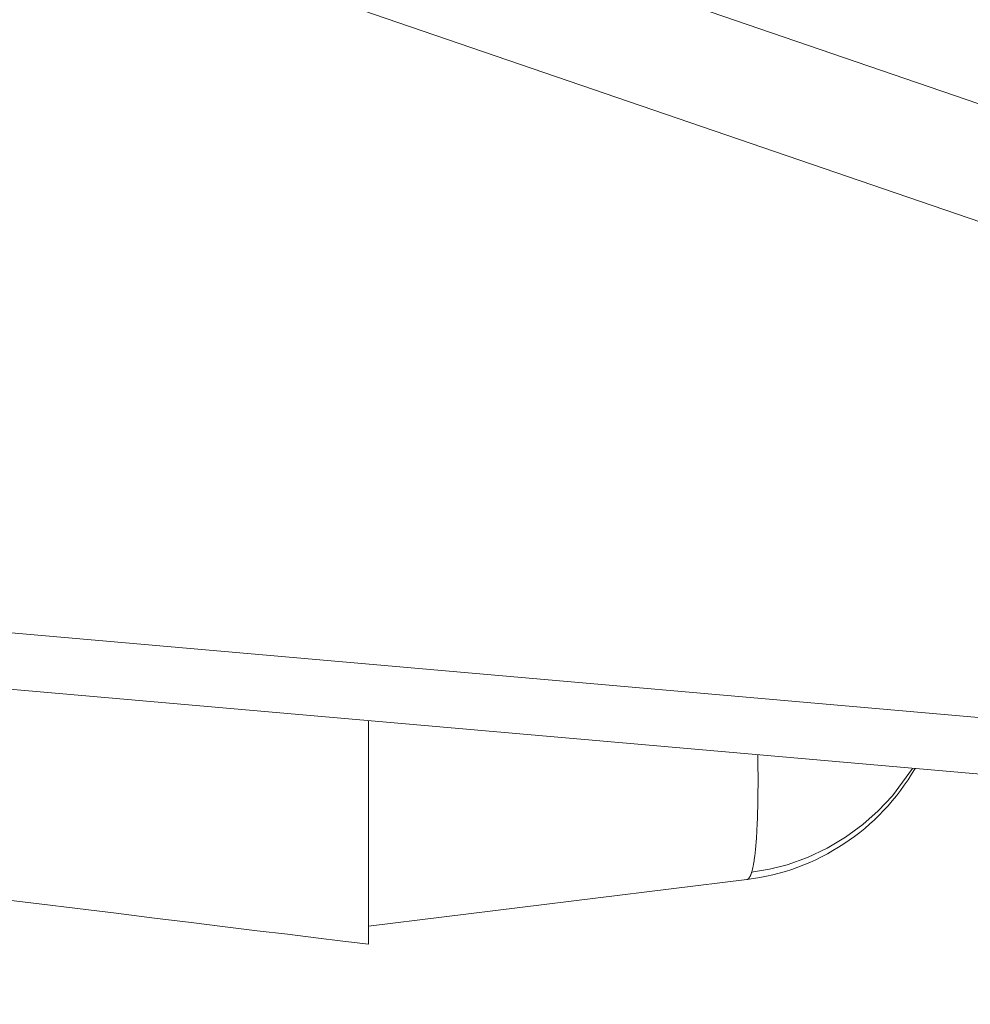
# Model space of a CAD drawing. Units: millimetres. Extents: x -39 to 249, y 47 to 250.
# Drawn here: x -14 to -13, y 127 to 127 of the extents above; entities that cross this region are included whole.
import ezdxf

# ---------------------------------------------------------------- set-up
doc = ezdxf.new("R2010")
doc.units = ezdxf.units.MM
doc.header["$MEASUREMENT"] = 0
doc.layers.add('レイヤー 2', color=7, linetype='Continuous', lineweight=0)

msp = doc.modelspace()

# ---------------------------------------------------------------- linework, layer by layer
at = {"layer": 'レイヤー 2', "color": 18, "lineweight": 9}
for points, knots in [([(-11.98196, 127.29601), (-11.98196, 127.29601), (-12.62376, 127.51346), (-12.62376, 127.51346), (-12.62376, 127.51346), (-13.26554, 127.73096), (-13.26554, 127.73096)], [0, 0, 0, 0, 1, 1, 1, 2, 2, 2, 2]), ([(-13.41124, 127.10932), (-13.41124, 127.10932), (-13.41124, 127.10812), (-13.41124, 127.10812), (-13.41124, 127.10812), (-13.41124, 127.10474), (-13.41124, 127.10474), (-13.41124, 127.10474), (-13.41124, 127.10139), (-13.41124, 127.10139), (-13.41124, 127.10139), (-13.41124, 127.09479), (-13.41124, 127.09479), (-13.41124, 127.09479), (-13.41124, 127.0884), (-13.41124, 127.0884), (-13.41124, 127.0884), (-13.41124, 127.08216), (-13.41124, 127.08216), (-13.41124, 127.08216), (-13.41124, 127.07606), (-13.41124, 127.07606), (-13.41124, 127.07606), (-13.41124, 127.07309), (-13.41124, 127.07309), (-13.41124, 127.07309), (-13.41124, 127.07016), (-13.41124, 127.07016), (-13.41124, 127.07016), (-13.41124, 127.06875), (-13.41124, 127.06875), (-13.41124, 127.06875), (-13.41124, 127.06731), (-13.41124, 127.06731), (-13.41124, 127.06731), (-13.41124, 127.06586), (-13.41124, 127.06586), (-13.41124, 127.06586), (-13.41124, 127.06448), (-13.41124, 127.06448), (-13.41124, 127.06448), (-13.41124, 127.05898), (-13.41124, 127.05898), (-13.41124, 127.05898), (-13.41124, 127.05376), (-13.41124, 127.05376), (-13.41124, 127.05376), (-13.41124, 127.04882), (-13.41124, 127.04882), (-13.41124, 127.04882), (-13.41124, 127.04413), (-13.41124, 127.04413), (-13.41124, 127.04413), (-13.41124, 127.03968), (-13.41124, 127.03968), (-13.41124, 127.03968), (-13.41124, 127.03556), (-13.41124, 127.03556), (-13.41124, 127.03556), (-13.41124, 127.03457), (-13.41124, 127.03457), (-13.41124, 127.03457), (-13.41124, 127.03358), (-13.41124, 127.03358), (-13.41124, 127.03358), (-13.41124, 127.03259), (-13.41124, 127.03259), (-13.41124, 127.03259), (-13.41124, 127.03168), (-13.41124, 127.03168), (-13.41124, 127.03168), (-13.41124, 127.02984), (-13.41124, 127.02984), (-13.41124, 127.02984), (-13.41124, 127.02808), (-13.41124, 127.02808), (-13.41124, 127.02808), (-13.41124, 127.02487), (-13.41124, 127.02487), (-13.41124, 127.02487), (-13.41124, 127.02197), (-13.41124, 127.02197), (-13.41124, 127.02197), (-13.41124, 127.01936), (-13.41124, 127.01936), (-13.41124, 127.01936), (-13.41124, 127.01711), (-13.41124, 127.01711), (-13.41124, 127.01711), (-13.41124, 127.01612), (-13.41124, 127.01612), (-13.41124, 127.01612), (-13.41124, 127.0152), (-13.41124, 127.0152), (-13.41124, 127.0152), (-13.41124, 127.01432), (-13.41124, 127.01432), (-13.41124, 127.01432), (-13.41124, 127.01358), (-13.41124, 127.01358), (-13.41124, 127.01358), (-13.41124, 127.01235), (-13.41124, 127.01235), (-13.41124, 127.01235), (-13.41124, 127.01143), (-13.41124, 127.01143), (-13.41124, 127.01143), (-13.41124, 127.0109), (-13.41124, 127.0109), (-13.41124, 127.0109), (-13.41124, 127.01076), (-13.41124, 127.01076)], [0, 0, 0, 0, 1, 1, 1, 2, 2, 2, 3, 3, 3, 4, 4, 4, 5, 5, 5, 6, 6, 6, 7, 7, 7, 8, 8, 8, 9, 9, 9, 10, 10, 10, 11, 11, 11, 12, 12, 12, 13, 13, 13, 14, 14, 14, 15, 15, 15, 16, 16, 16, 17, 17, 17, 18, 18, 18, 19, 19, 19, 20, 20, 20, 21, 21, 21, 22, 22, 22, 23, 23, 23, 24, 24, 24, 25, 25, 25, 26, 26, 26, 27, 27, 27, 28, 28, 28, 29, 29, 29, 30, 30, 30, 31, 31, 31, 32, 32, 32, 33, 33, 33, 34, 34, 34, 35, 35, 35, 36, 36, 36, 37, 37, 37, 37]), ([(-13.2394, 127.09415), (-13.2394, 127.09415), (-13.2394, 127.09401), (-13.2394, 127.09401), (-13.2394, 127.09401), (-13.23936, 127.09349), (-13.23936, 127.09349), (-13.23936, 127.09349), (-13.23936, 127.09299), (-13.23936, 127.09299), (-13.23936, 127.09299), (-13.23936, 127.09246), (-13.23936, 127.09246), (-13.23936, 127.09246), (-13.23936, 127.09197), (-13.23936, 127.09197), (-13.23936, 127.09197), (-13.23936, 127.09151), (-13.23936, 127.09151), (-13.23936, 127.09151), (-13.23933, 127.09098), (-13.23933, 127.09098), (-13.23933, 127.09098), (-13.23933, 127.09048), (-13.23933, 127.09048), (-13.23933, 127.09048), (-13.23933, 127.08999), (-13.23933, 127.08999), (-13.23933, 127.08999), (-13.23933, 127.0895), (-13.23933, 127.0895), (-13.23933, 127.0895), (-13.23933, 127.089), (-13.23933, 127.089), (-13.23933, 127.089), (-13.23933, 127.08851), (-13.23933, 127.08851), (-13.23933, 127.08851), (-13.23933, 127.08805), (-13.23933, 127.08805), (-13.23933, 127.08805), (-13.23933, 127.08756), (-13.23933, 127.08756), (-13.23933, 127.08756), (-13.23933, 127.0871), (-13.23933, 127.0871), (-13.23933, 127.0871), (-13.23929, 127.08657), (-13.23929, 127.08657), (-13.23929, 127.08657), (-13.23929, 127.08611), (-13.23929, 127.08611), (-13.23929, 127.08611), (-13.23929, 127.08565), (-13.23929, 127.08565), (-13.23929, 127.08565), (-13.23929, 127.08516), (-13.23929, 127.08516), (-13.23929, 127.08516), (-13.23929, 127.0847), (-13.23929, 127.0847), (-13.23929, 127.0847), (-13.23929, 127.08424), (-13.23929, 127.08424), (-13.23929, 127.08424), (-13.23929, 127.08378), (-13.23929, 127.08378), (-13.23929, 127.08378), (-13.23929, 127.08332), (-13.23929, 127.08332), (-13.23929, 127.08332), (-13.23929, 127.08248), (-13.23929, 127.08248), (-13.23929, 127.08248), (-13.23929, 127.08159), (-13.23929, 127.08159), (-13.23929, 127.08159), (-13.23929, 127.08075), (-13.23929, 127.08075), (-13.23929, 127.08075), (-13.23929, 127.07994), (-13.23929, 127.07994), (-13.23929, 127.07994), (-13.23933, 127.07912), (-13.23933, 127.07912), (-13.23933, 127.07912), (-13.23933, 127.07828), (-13.23933, 127.07828), (-13.23933, 127.07828), (-13.23933, 127.07747), (-13.23933, 127.07747), (-13.23933, 127.07747), (-13.23933, 127.07669), (-13.23933, 127.07669), (-13.23933, 127.07669), (-13.23936, 127.07588), (-13.23936, 127.07588), (-13.23936, 127.07588), (-13.23936, 127.07507), (-13.23936, 127.07507), (-13.23936, 127.07507), (-13.23936, 127.07429), (-13.23936, 127.07429), (-13.23936, 127.07429), (-13.2394, 127.07352), (-13.2394, 127.07352), (-13.2394, 127.07352), (-13.2394, 127.07274), (-13.2394, 127.07274), (-13.2394, 127.07274), (-13.2394, 127.07197), (-13.2394, 127.07197), (-13.2394, 127.07197), (-13.23943, 127.07122), (-13.23943, 127.07122), (-13.23943, 127.07122), (-13.23943, 127.07045), (-13.23943, 127.07045), (-13.23943, 127.07045), (-13.23947, 127.06974), (-13.23947, 127.06974), (-13.23947, 127.06974), (-13.2395, 127.069), (-13.2395, 127.069), (-13.2395, 127.069), (-13.2395, 127.06822), (-13.2395, 127.06822), (-13.2395, 127.06822), (-13.23954, 127.06752), (-13.23954, 127.06752), (-13.23954, 127.06752), (-13.23954, 127.06678), (-13.23954, 127.06678), (-13.23954, 127.06678), (-13.23961, 127.06607), (-13.23961, 127.06607), (-13.23961, 127.06607), (-13.23961, 127.0654), (-13.23961, 127.0654), (-13.23961, 127.0654), (-13.23964, 127.0647), (-13.23964, 127.0647), (-13.23964, 127.0647), (-13.23968, 127.06403), (-13.23968, 127.06403), (-13.23968, 127.06403), (-13.23971, 127.06332), (-13.23971, 127.06332), (-13.23971, 127.06332), (-13.23975, 127.06265), (-13.23975, 127.06265), (-13.23975, 127.06265), (-13.23979, 127.06202), (-13.23979, 127.06202), (-13.23979, 127.06202), (-13.23982, 127.06134), (-13.23982, 127.06134), (-13.23982, 127.06134), (-13.23986, 127.06071), (-13.23986, 127.06071), (-13.23986, 127.06071), (-13.23989, 127.06004), (-13.23989, 127.06004), (-13.23989, 127.06004), (-13.23989, 127.05944), (-13.23989, 127.05944), (-13.23989, 127.05944), (-13.23993, 127.0588), (-13.23993, 127.0588), (-13.23993, 127.0588), (-13.23996, 127.05821), (-13.23996, 127.05821), (-13.23996, 127.05821), (-13.24, 127.05761), (-13.24, 127.05761), (-13.24, 127.05761), (-13.24003, 127.05701), (-13.24003, 127.05701), (-13.24003, 127.05701), (-13.24007, 127.05644), (-13.24007, 127.05644), (-13.24007, 127.05644), (-13.24014, 127.05584), (-13.24014, 127.05584), (-13.24014, 127.05584), (-13.24017, 127.05528), (-13.24017, 127.05528), (-13.24017, 127.05528), (-13.24024, 127.05471), (-13.24024, 127.05471), (-13.24024, 127.05471), (-13.24028, 127.05418), (-13.24028, 127.05418), (-13.24028, 127.05418), (-13.24031, 127.05362), (-13.24031, 127.05362), (-13.24031, 127.05362), (-13.24038, 127.05305), (-13.24038, 127.05305), (-13.24038, 127.05305), (-13.24042, 127.05256), (-13.24042, 127.05256), (-13.24042, 127.05256), (-13.24049, 127.05203), (-13.24049, 127.05203), (-13.24049, 127.05203), (-13.24053, 127.05154), (-13.24053, 127.05154), (-13.24053, 127.05154), (-13.2406, 127.05104), (-13.2406, 127.05104), (-13.2406, 127.05104), (-13.24063, 127.05055), (-13.24063, 127.05055), (-13.24063, 127.05055), (-13.2407, 127.05006), (-13.2407, 127.05006), (-13.2407, 127.05006), (-13.24077, 127.0496), (-13.24077, 127.0496), (-13.24077, 127.0496), (-13.24084, 127.04917), (-13.24084, 127.04917), (-13.24084, 127.04917), (-13.24088, 127.04868), (-13.24088, 127.04868), (-13.24088, 127.04868), (-13.24095, 127.04826), (-13.24095, 127.04826), (-13.24095, 127.04826), (-13.24102, 127.04783), (-13.24102, 127.04783), (-13.24102, 127.04783), (-13.24106, 127.04737), (-13.24106, 127.04737), (-13.24106, 127.04737), (-13.24113, 127.04699), (-13.24113, 127.04699), (-13.24113, 127.04699), (-13.24116, 127.0466), (-13.24116, 127.0466), (-13.24116, 127.0466), (-13.24123, 127.04621), (-13.24123, 127.04621), (-13.24123, 127.04621), (-13.24134, 127.04582), (-13.24134, 127.04582), (-13.24134, 127.04582), (-13.24141, 127.04543), (-13.24141, 127.04543), (-13.24141, 127.04543), (-13.24148, 127.04508), (-13.24148, 127.04508), (-13.24148, 127.04508), (-13.24155, 127.04476), (-13.24155, 127.04476), (-13.24155, 127.04476), (-13.24162, 127.04438), (-13.24162, 127.04438), (-13.24162, 127.04438), (-13.24169, 127.04406), (-13.24169, 127.04406), (-13.24169, 127.04406), (-13.24176, 127.04378), (-13.24176, 127.04378), (-13.24176, 127.04378), (-13.24183, 127.04346), (-13.24183, 127.04346), (-13.24183, 127.04346), (-13.2419, 127.04314), (-13.2419, 127.04314), (-13.2419, 127.04314), (-13.24201, 127.04286), (-13.24201, 127.04286), (-13.24201, 127.04286), (-13.24208, 127.04258), (-13.24208, 127.04258), (-13.24208, 127.04258), (-13.24215, 127.04233), (-13.24215, 127.04233), (-13.24215, 127.04233), (-13.24215, 127.04226), (-13.24215, 127.04226)], [0, 0, 0, 0, 1, 1, 1, 2, 2, 2, 3, 3, 3, 4, 4, 4, 5, 5, 5, 6, 6, 6, 7, 7, 7, 8, 8, 8, 9, 9, 9, 10, 10, 10, 11, 11, 11, 12, 12, 12, 13, 13, 13, 14, 14, 14, 15, 15, 15, 16, 16, 16, 17, 17, 17, 18, 18, 18, 19, 19, 19, 20, 20, 20, 21, 21, 21, 22, 22, 22, 23, 23, 23, 24, 24, 24, 25, 25, 25, 26, 26, 26, 27, 27, 27, 28, 28, 28, 29, 29, 29, 30, 30, 30, 31, 31, 31, 32, 32, 32, 33, 33, 33, 34, 34, 34, 35, 35, 35, 36, 36, 36, 37, 37, 37, 38, 38, 38, 39, 39, 39, 40, 40, 40, 41, 41, 41, 42, 42, 42, 43, 43, 43, 44, 44, 44, 45, 45, 45, 46, 46, 46, 47, 47, 47, 48, 48, 48, 49, 49, 49, 50, 50, 50, 51, 51, 51, 52, 52, 52, 53, 53, 53, 54, 54, 54, 55, 55, 55, 56, 56, 56, 57, 57, 57, 58, 58, 58, 59, 59, 59, 60, 60, 60, 61, 61, 61, 62, 62, 62, 63, 63, 63, 64, 64, 64, 65, 65, 65, 66, 66, 66, 67, 67, 67, 68, 68, 68, 69, 69, 69, 70, 70, 70, 71, 71, 71, 72, 72, 72, 73, 73, 73, 74, 74, 74, 75, 75, 75, 76, 76, 76, 77, 77, 77, 78, 78, 78, 79, 79, 79, 80, 80, 80, 81, 81, 81, 82, 82, 82, 83, 83, 83, 84, 84, 84, 85, 85, 85, 86, 86, 86, 87, 87, 87, 88, 88, 88, 89, 89, 89, 90, 90, 90, 91, 91, 91, 92, 92, 92, 93, 93, 93, 94, 94, 94, 94]), ([(-13.24218, 127.04251), (-13.24218, 127.04251), (-13.23418, 127.04381), (-13.23418, 127.04381), (-13.23418, 127.04381), (-13.22641, 127.04579), (-13.22641, 127.04579), (-13.22641, 127.04579), (-13.21742, 127.04904), (-13.21742, 127.04904), (-13.21742, 127.04904), (-13.20881, 127.05313), (-13.20881, 127.05313), (-13.20881, 127.05313), (-13.20066, 127.05796), (-13.20066, 127.05796), (-13.20066, 127.05796), (-13.19308, 127.06353), (-13.19308, 127.06353), (-13.19308, 127.06353), (-13.18627, 127.0696), (-13.18627, 127.0696), (-13.18627, 127.0696), (-13.17999, 127.07623), (-13.17999, 127.07623), (-13.17999, 127.07623), (-13.17121, 127.08826), (-13.17121, 127.08826)], [0, 0, 0, 0, 1, 1, 1, 2, 2, 2, 3, 3, 3, 4, 4, 4, 5, 5, 5, 6, 6, 6, 7, 7, 7, 8, 8, 8, 9, 9, 9, 9]), ([(-13.83093, 127.06226), (-13.83093, 127.06226), (-13.82663, 127.06174), (-13.82663, 127.06174), (-13.82663, 127.06174), (-13.82201, 127.06117), (-13.82201, 127.06117), (-13.82201, 127.06117), (-13.81718, 127.06057), (-13.81718, 127.06057), (-13.81718, 127.06057), (-13.81206, 127.05993), (-13.81206, 127.05993), (-13.81206, 127.05993), (-13.8067, 127.0593), (-13.8067, 127.0593), (-13.8067, 127.0593), (-13.80105, 127.05863), (-13.80105, 127.05863), (-13.80105, 127.05863), (-13.79509, 127.05786), (-13.79509, 127.05786), (-13.79509, 127.05786), (-13.78892, 127.05711), (-13.78892, 127.05711), (-13.78892, 127.05711), (-13.78243, 127.05634), (-13.78243, 127.05634), (-13.78243, 127.05634), (-13.77569, 127.05545), (-13.77569, 127.05545), (-13.77569, 127.05545), (-13.76863, 127.05461), (-13.76863, 127.05461), (-13.76863, 127.05461), (-13.7613, 127.05372), (-13.7613, 127.05372), (-13.7613, 127.05372), (-13.75368, 127.05281), (-13.75368, 127.05281), (-13.75368, 127.05281), (-13.74567, 127.05182), (-13.74567, 127.05182), (-13.74567, 127.05182), (-13.73727, 127.0508), (-13.73727, 127.0508), (-13.73727, 127.0508), (-13.72856, 127.04967), (-13.72856, 127.04967), (-13.72856, 127.04967), (-13.71939, 127.04857), (-13.71939, 127.04857), (-13.71939, 127.04857), (-13.70983, 127.04737), (-13.70983, 127.04737), (-13.70983, 127.04737), (-13.69984, 127.04618), (-13.69984, 127.04618), (-13.69984, 127.04618), (-13.68944, 127.04491), (-13.68944, 127.04491), (-13.68944, 127.04491), (-13.67857, 127.04356), (-13.67857, 127.04356), (-13.67857, 127.04356), (-13.66718, 127.04215), (-13.66718, 127.04215), (-13.66718, 127.04215), (-13.65529, 127.04067), (-13.65529, 127.04067), (-13.65529, 127.04067), (-13.6429, 127.03919), (-13.6429, 127.03919), (-13.6429, 127.03919), (-13.62999, 127.0376), (-13.62999, 127.0376), (-13.62999, 127.0376), (-13.61648, 127.03594), (-13.61648, 127.03594), (-13.61648, 127.03594), (-13.60244, 127.03422), (-13.60244, 127.03422), (-13.60244, 127.03422), (-13.58777, 127.03242), (-13.58777, 127.03242), (-13.58777, 127.03242), (-13.57249, 127.03051), (-13.57249, 127.03051), (-13.57249, 127.03051), (-13.55644, 127.02854), (-13.55644, 127.02854), (-13.55644, 127.02854), (-13.53961, 127.02649), (-13.53961, 127.02649), (-13.53961, 127.02649), (-13.52247, 127.02441), (-13.52247, 127.02441), (-13.52247, 127.02441), (-13.5056, 127.02229), (-13.5056, 127.02229), (-13.5056, 127.02229), (-13.48948, 127.02032), (-13.48948, 127.02032), (-13.48948, 127.02032), (-13.47438, 127.01848), (-13.47438, 127.01848), (-13.47438, 127.01848), (-13.46027, 127.01672), (-13.46027, 127.01672), (-13.46027, 127.01672), (-13.44697, 127.01513), (-13.44697, 127.01513), (-13.44697, 127.01513), (-13.43438, 127.01358), (-13.43438, 127.01358), (-13.43438, 127.01358), (-13.42245, 127.0121), (-13.42245, 127.0121), (-13.42245, 127.0121), (-13.41124, 127.01076), (-13.41124, 127.01076)], [0, 0, 0, 0, 1, 1, 1, 2, 2, 2, 3, 3, 3, 4, 4, 4, 5, 5, 5, 6, 6, 6, 7, 7, 7, 8, 8, 8, 9, 9, 9, 10, 10, 10, 11, 11, 11, 12, 12, 12, 13, 13, 13, 14, 14, 14, 15, 15, 15, 16, 16, 16, 17, 17, 17, 18, 18, 18, 19, 19, 19, 20, 20, 20, 21, 21, 21, 22, 22, 22, 23, 23, 23, 24, 24, 24, 25, 25, 25, 26, 26, 26, 27, 27, 27, 28, 28, 28, 29, 29, 29, 30, 30, 30, 31, 31, 31, 32, 32, 32, 33, 33, 33, 34, 34, 34, 35, 35, 35, 36, 36, 36, 37, 37, 37, 38, 38, 38, 39, 39, 39, 40, 40, 40, 40]), ([(-13.24215, 127.04226), (-13.24215, 127.04226), (-13.24229, 127.0418), (-13.24229, 127.0418), (-13.24229, 127.0418), (-13.2424, 127.04163), (-13.2424, 127.04163), (-13.2424, 127.04163), (-13.2425, 127.04138), (-13.2425, 127.04138), (-13.2425, 127.04138), (-13.24257, 127.04117), (-13.24257, 127.04117), (-13.24257, 127.04117), (-13.24268, 127.04095), (-13.24268, 127.04095), (-13.24268, 127.04095), (-13.24275, 127.04074), (-13.24275, 127.04074), (-13.24275, 127.04074), (-13.24285, 127.04057), (-13.24285, 127.04057), (-13.24285, 127.04057), (-13.24292, 127.04043), (-13.24292, 127.04043), (-13.24292, 127.04043), (-13.24303, 127.04025), (-13.24303, 127.04025), (-13.24303, 127.04025), (-13.24314, 127.04011), (-13.24314, 127.04011), (-13.24314, 127.04011), (-13.24324, 127.04), (-13.24324, 127.04), (-13.24324, 127.04), (-13.24331, 127.03986), (-13.24331, 127.03986), (-13.24331, 127.03986), (-13.24338, 127.03975), (-13.24338, 127.03975), (-13.24338, 127.03975), (-13.24349, 127.03961), (-13.24349, 127.03961), (-13.24349, 127.03961), (-13.2436, 127.03954), (-13.2436, 127.03954), (-13.2436, 127.03954), (-13.2437, 127.03947), (-13.2437, 127.03947), (-13.2437, 127.03947), (-13.24381, 127.0394), (-13.24381, 127.0394), (-13.24381, 127.0394), (-13.24391, 127.03937), (-13.24391, 127.03937), (-13.24391, 127.03937), (-13.24402, 127.03933), (-13.24402, 127.03933), (-13.24402, 127.03933), (-13.24412, 127.0393), (-13.24412, 127.0393), (-13.24412, 127.0393), (-13.24423, 127.0393), (-13.24423, 127.0393)], [0, 0, 0, 0, 1, 1, 1, 2, 2, 2, 3, 3, 3, 4, 4, 4, 5, 5, 5, 6, 6, 6, 7, 7, 7, 8, 8, 8, 9, 9, 9, 10, 10, 10, 11, 11, 11, 12, 12, 12, 13, 13, 13, 14, 14, 14, 15, 15, 15, 16, 16, 16, 17, 17, 17, 18, 18, 18, 19, 19, 19, 20, 20, 20, 21, 21, 21, 21])]:
    msp.add_open_spline(points, degree=3, knots=knots, dxfattribs=at)
for points in [[(-13.85358, 127.57319), (-13.85358, 127.57319), (-12.28348, 127.03563), (-12.28348, 127.03563)], [(-13.26554, 127.42375), (-13.26554, 127.42375), (-11.98192, 126.98426), (-11.98192, 126.98426)], [(-12.28348, 127.03563), (-12.28348, 127.03563), (-13.88308, 127.17557), (-13.88308, 127.17557)], [(-13.88392, 127.15067), (-13.88392, 127.15067), (-12.28432, 127.01076), (-12.28432, 127.01076)], [(-13.24423, 127.0393), (-13.21319, 127.04307), (-13.18574, 127.06117), (-13.17004, 127.08823)], [(-13.41124, 127.01876), (-13.41124, 127.01876), (-13.24423, 127.0393), (-13.24423, 127.0393)]]:
    msp.add_open_spline(points, degree=3, dxfattribs=at)

doc.saveas('drawing.dxf')
